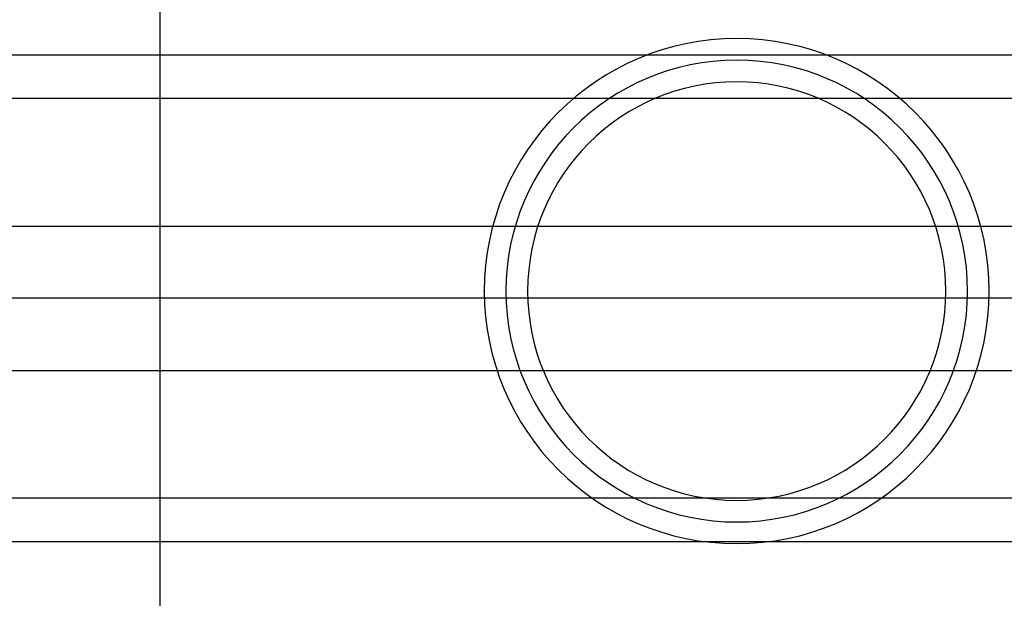
# Model space of a CAD drawing. Units: millimetres. Extents: x -593 to 27284, y -612 to 7325.
# Drawn here: x 22744 to 22812, y 3781 to 3821 of the extents above; entities that cross this region are included whole.
import ezdxf

# ---------------------------------------------------------------- set-up
doc = ezdxf.new("R2010")
doc.units = ezdxf.units.MM
doc.layers.add('Dimensions', color=7, linetype='Continuous')
doc.styles.get("Standard").update_dxf_attribs({"font": 'arial.ttf'})
doc.dimstyles.new('Leikkiset keinu', dxfattribs={"dimtxt": 150, "dimasz": 2.5, "dimexe": 0.06, "dimexo": 0.625, "dimtad": 0, "dimtih": 1, "dimtoh": 1, "dimdec": 0, "dimtxsty": 'Standard', "dimcen": 2.5, "dimadec": 0, "dimazin": 0, "dimtfac": 1, "dimtmove": 0, "dimatfit": 3, "dimfxl": 1, "dimarcsym": 0})

# ---------------------------------------------------------------- blocks, each defined once
blk = doc.blocks.new('*D369')
at = {"layer": 'Defpoints', "color": 0}
for p in [(20249.342, 4786.563), (26612.319, 4786.563), (19739.114, 2180.68)]:
    blk.add_point(p, dxfattribs=at)
at = {"layer": 'Dimensions', "color": 0, "lineweight": -2}
for p, q in [((20249.967, 4786.563), (26612.379, 4786.563)), ((26612.319, 4784.063), (26612.319, 3560.822)), ((26612.319, 2183.18), (26612.319, 3406.422)), ((19739.739, 2180.68), (26612.379, 2180.68))]:
    blk.add_line(p, q, dxfattribs=at)
at = {"layer": 'Dimensions', "color": 0}
for points in [[(26612.736, 4784.063), (26611.903, 4784.063), (26612.319, 4786.563)], [(26611.903, 2183.18), (26612.736, 2183.18), (26612.319, 2180.68)]]:
    blk.add_solid(points, dxfattribs=at)
at = {"layer": 'Dimensions', "color": 0, "insert": (26612.319, 3483.622), "char_height": 150, "attachment_point": 5}
blk.add_mtext('2606', dxfattribs=at)

msp = doc.modelspace()

# ---------------------------------------------------------------- linework, layer by layer
at = {"color": 0, "linetype": 'ByBlock', "lineweight": -2}
for p, q in [((22753.846, 3847.389), (22753.846, 3756.389)), ((22753.846, 3841.889), (22753.846, 3761.889)), ((24195.346, 3818.239), (22195.346, 3818.239)), ((24195.346, 3815.239), (22195.346, 3815.239)), ((22445.346, 3806.382), (23945.346, 3806.382)), ((24195.346, 3801.389), (22195.346, 3801.389)), ((22445.346, 3796.382), (23945.346, 3796.382)), ((24195.346, 3787.539), (22195.346, 3787.539)), ((22195.346, 3784.539), (24195.346, 3784.539))]:
    msp.add_line(p, q, dxfattribs=at)
for radius, start, end in [(17.5, 0, 180), (16, 0, 180), (14.5, 0, 180), (17.5, 180, 0), (16, 180, 0), (14.5, 180, 0)]:
    msp.add_arc((22793.846, 3801.889), radius, start, end, dxfattribs=at)
for p in [(22776.346, 3801.889), (22779.346, 3801.889)]:
    msp.add_point(p, dxfattribs=at)

# ---------------------------------------------------------------- dimensions: what is measured, and where the dimension line sits
at = {"layer": 'Dimensions'}
dim = msp.add_linear_dim(base=(26612.319, 4786.563), p1=(19739.114, 2180.68), p2=(20249.342, 4786.563), angle=90, dimstyle='Leikkiset keinu', override={"dimlfac": 1}, dxfattribs=at)
dim.commit()
dim.dimension.update_dxf_attribs({"geometry": '*D369', "text_midpoint": (26612.319, 3483.622)})

doc.saveas('drawing.dxf')
